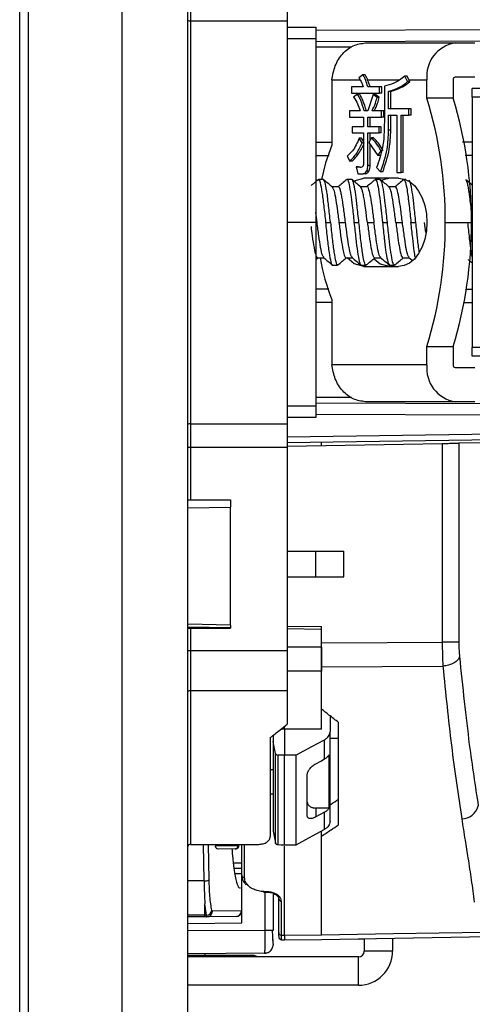
# Model space of a CAD drawing. Units: millimetres. Extents: x 0 to 420, y 0 to 297.
# Drawn here: x 46 to 61, y 131 to 166 of the extents above; entities that cross this region are included whole.
import ezdxf

# ---------------------------------------------------------------- set-up
doc = ezdxf.new("R2010")
doc.units = ezdxf.units.MM

msp = doc.modelspace()

# ---------------------------------------------------------------- linework, layer by layer
at = {"color": 7, "linetype": 'Continuous'}
for p, q in [((49.15, 99.227), (49.15, 218.428)), ((51.45, 99.548), (51.45, 218.107)), ((45.547, 118.827), (45.547, 198.827)), ((45.862, 118.827), (45.862, 198.827)), ((51.55, 166.725), (51.55, 165.905)), ((54.95, 166.725), (54.95, 165.905)), ((51.55, 165.905), (51.55, 151.75)), ((51.55, 165.905), (54.95, 165.905)), ((54.95, 165.905), (54.95, 151.75)), ((54.95, 165.686), (55.95, 165.684)), ((55.95, 165.684), (55.95, 165.58)), ((55.95, 165.58), (78.971, 165.658)), ((55.95, 165.58), (55.95, 165.287)), ((54.95, 165.289), (55.95, 165.287)), ((55.95, 165.287), (55.95, 158.827)), ((55.95, 165.177), (79.748, 165.261)), ((57.208, 164.982), (55.95, 164.977)), ((57.697, 165.127), (60.853, 165.127)), ((60.853, 165.127), (61.542, 165.127)), ((57.609, 164.007), (57.466, 163.904)), ((57.685, 164.007), (57.609, 164.007)), ((59.177, 163.771), (59.08, 163.961)), ((59.157, 163.961), (59.08, 163.961)), ((59.225, 163.827), (59.157, 163.961)), ((56.514, 163.827), (56.514, 161.54)), ((56.514, 163.827), (57.508, 163.827)), ((57.201, 163.586), (57.201, 163.364)), ((57.62, 163.586), (57.201, 163.586)), ((57.773, 163.827), (58.871, 163.827)), ((58.191, 163.586), (57.777, 163.586)), ((58.191, 163.364), (58.191, 163.586)), ((58.268, 163.586), (58.191, 163.586)), ((58.268, 163.364), (58.268, 163.586)), ((58.36, 163.61), (58.36, 162.361)), ((59.254, 163.771), (59.177, 163.771)), ((59.225, 163.827), (59.254, 163.771)), ((59.225, 163.827), (59.857, 163.827)), ((59.857, 163.186), (59.857, 163.827)), ((60.776, 163.827), (60.776, 163.186)), ((61.542, 163.927), (60.853, 163.927)), ((57.201, 163.364), (58.191, 163.364)), ((57.418, 163.324), (57.28, 163.227)), ((57.495, 163.324), (57.418, 163.324)), ((57.967, 163.317), (57.777, 162.748)), ((58.103, 163.216), (57.967, 163.317)), ((58.044, 163.317), (57.967, 163.317)), ((58.179, 163.216), (58.044, 163.317)), ((58.268, 163.364), (58.191, 163.364)), ((58.51, 162.817), (58.51, 163.428)), ((58.586, 163.428), (58.51, 163.428)), ((58.586, 162.817), (58.586, 163.428)), ((63.3, 163.526), (61.45, 163.526)), ((61.45, 163.226), (61.45, 163.526)), ((58.179, 163.216), (58.103, 163.216)), ((60.776, 163.186), (59.857, 163.186)), ((63.3, 163.226), (61.45, 163.226)), ((61.45, 163.226), (61.45, 154.426)), ((57.139, 162.748), (57.139, 162.526)), ((57.505, 162.748), (57.139, 162.748)), ((57.777, 162.748), (57.652, 162.748)), ((58.262, 162.748), (57.929, 162.748)), ((58.262, 162.526), (58.262, 162.748)), ((58.338, 162.748), (58.262, 162.748)), ((58.338, 162.526), (58.338, 162.748)), ((59.225, 162.817), (58.51, 162.817)), ((58.51, 162.597), (58.797, 162.597)), ((58.51, 162.065), (58.51, 162.597)), ((58.586, 162.065), (58.586, 162.597)), ((58.797, 162.597), (58.797, 160.58)), ((58.946, 162.597), (59.225, 162.597)), ((58.946, 160.58), (58.946, 162.597)), ((59.023, 160.58), (59.023, 162.597)), ((59.225, 162.597), (59.225, 162.817)), ((59.302, 162.817), (59.225, 162.817)), ((59.302, 162.597), (59.225, 162.597)), ((59.302, 162.597), (59.302, 162.817)), ((57.139, 162.526), (57.625, 162.526)), ((57.625, 162.526), (57.625, 162.187)), ((57.782, 162.187), (57.782, 162.526)), ((57.782, 162.526), (58.262, 162.526)), ((57.858, 162.187), (57.858, 162.526)), ((58.338, 162.526), (58.262, 162.526)), ((57.225, 162.187), (57.225, 161.968)), ((57.625, 162.187), (57.225, 162.187)), ((57.225, 161.968), (57.625, 161.968)), ((57.625, 161.968), (57.625, 160.884)), ((58.177, 162.187), (57.782, 162.187)), ((57.782, 161.968), (58.177, 161.968)), ((57.782, 160.82), (57.782, 161.968)), ((57.858, 161.705), (57.858, 161.968)), ((58.177, 161.968), (58.177, 162.187)), ((58.253, 162.187), (58.177, 162.187)), ((58.253, 161.968), (58.177, 161.968)), ((58.253, 161.968), (58.253, 162.187)), ((58.586, 162.065), (58.51, 162.065)), ((55.95, 161.64), (56.514, 161.641)), ((57.579, 161.625), (57.48, 161.779)), ((57.557, 161.779), (57.48, 161.779)), ((57.625, 161.673), (57.557, 161.779)), ((57.625, 161.625), (57.579, 161.625)), ((57.907, 161.794), (57.82, 161.636)), ((57.82, 161.636), (58.133, 161.172)), ((57.858, 160.82), (57.858, 161.58)), ((57.984, 161.794), (57.907, 161.794)), ((61.103, 161.651), (61.45, 161.652)), ((55.95, 161.171), (56.418, 161.172)), ((58.133, 161.172), (58.245, 161.333)), ((58.21, 161.172), (58.133, 161.172)), ((58.21, 161.172), (58.214, 161.177)), ((58.26, 161.333), (58.245, 161.333)), ((61.202, 161.184), (61.45, 161.185)), ((57.057, 161.15), (57.146, 160.97)), ((57.223, 160.97), (57.146, 160.97)), ((57.858, 160.82), (57.782, 160.82)), ((57.374, 160.778), (57.425, 160.535)), ((57.451, 160.778), (57.374, 160.778)), ((57.425, 160.535), (57.611, 160.535)), ((57.514, 160.765), (57.451, 160.778)), ((57.688, 160.535), (57.611, 160.535)), ((57.809, 160.621), (57.733, 160.621)), ((58.087, 160.752), (58.225, 160.602)), ((58.302, 160.602), (58.225, 160.602)), ((58.797, 160.58), (58.946, 160.58)), ((59.023, 160.58), (58.946, 160.58)), ((56.216, 160.327), (56.043, 160.327)), ((57.216, 160.327), (57.042, 160.327)), ((58.86, 160.377), (57.639, 160.377)), ((58.216, 160.327), (58.042, 160.327)), ((58.558, 160.377), (58.268, 160.31)), ((59.111, 160.327), (59.042, 160.327)), ((56.744, 160.077), (56.522, 160.077)), ((57.744, 160.077), (57.522, 160.077)), ((58.744, 160.077), (58.522, 160.077)), ((55.994, 158.827), (55.95, 159.176)), ((55.95, 158.827), (54.95, 158.827)), ((55.95, 158.827), (55.95, 152.368)), ((56.294, 158.827), (56.466, 158.827)), ((56.764, 158.827), (56.995, 158.827)), ((57.764, 158.827), (57.994, 158.827)), ((58.292, 158.827), (58.466, 158.827)), ((59.292, 158.827), (59.466, 158.827)), ((59.764, 158.827), (59.81, 158.473)), ((60.499, 158.827), (61.419, 158.827)), ((55.95, 157.517), (56.022, 157.577)), ((56.014, 157.577), (56.236, 157.577)), ((57.014, 157.577), (57.236, 157.577)), ((58.014, 157.577), (58.236, 157.577)), ((59.014, 157.577), (59.236, 157.577)), ((59.225, 157.587), (59.334, 157.496)), ((56.543, 157.327), (56.716, 157.327)), ((57.542, 157.327), (57.716, 157.327)), ((57.639, 157.277), (58.86, 157.277)), ((58.542, 157.327), (58.716, 157.327)), ((56.404, 156.483), (55.95, 156.484)), ((61.45, 156.47), (61.219, 156.471)), ((56.514, 156.014), (55.95, 156.015)), ((56.514, 156.115), (56.514, 153.827)), ((61.45, 156.003), (61.144, 156.004)), ((59.857, 154.469), (60.776, 154.469)), ((59.857, 153.827), (59.857, 154.469)), ((60.776, 154.469), (60.776, 153.827)), ((61.45, 154.126), (61.45, 154.426)), ((63.3, 154.426), (61.45, 154.426)), ((63.3, 154.126), (61.45, 154.126)), ((59.857, 153.827), (56.514, 153.827)), ((60.853, 153.727), (61.542, 153.727)), ((57.208, 152.673), (55.95, 152.677)), ((60.853, 152.527), (57.697, 152.527)), ((61.542, 152.527), (60.853, 152.527)), ((55.95, 152.368), (54.95, 152.366)), ((79.748, 152.394), (55.95, 152.477)), ((55.95, 152.368), (55.95, 152.075)), ((55.95, 151.971), (54.95, 151.969)), ((55.95, 152.075), (55.95, 151.971)), ((78.971, 151.997), (55.95, 152.075)), ((51.55, 151.75), (54.95, 151.75)), ((51.55, 151.75), (51.55, 150.93)), ((54.95, 151.75), (54.95, 150.93)), ((54.95, 151.295), (78.971, 151.63)), ((54.95, 151.095), (78.971, 151.43)), ((51.45, 150.93), (51.55, 150.93)), ((51.55, 150.93), (54.95, 150.93)), ((51.55, 150.93), (51.55, 149.077)), ((54.95, 150.967), (60.394, 151.062)), ((54.95, 150.93), (54.95, 143.784)), ((56.15, 150.988), (56.15, 151.112)), ((60.394, 151.062), (60.394, 144.077)), ((61.773, 151.086), (60.977, 151.072)), ((60.977, 151.072), (60.977, 144.077)), ((51.45, 149.077), (51.55, 149.077)), ((51.55, 149.077), (52.95, 149.077)), ((52.95, 149.077), (52.95, 148.827)), ((51.45, 148.801), (52.95, 148.827)), ((52.95, 144.683), (52.95, 148.827)), ((54.95, 147.277), (55.95, 147.277)), ((55.95, 146.377), (55.95, 147.277)), ((55.95, 147.277), (56.934, 147.277)), ((56.934, 146.377), (56.934, 147.277)), ((54.95, 146.377), (55.95, 146.377)), ((55.95, 146.377), (56.934, 146.377)), ((52.95, 144.683), (51.45, 144.709)), ((52.95, 144.583), (51.45, 144.609)), ((51.45, 144.577), (51.55, 144.577)), ((51.55, 144.577), (51.55, 143.784)), ((51.55, 144.577), (52.95, 144.577)), ((52.95, 144.683), (52.95, 144.577)), ((54.95, 144.648), (56.15, 144.627)), ((56.15, 144.054), (56.15, 144.627)), ((56.15, 144.527), (54.95, 144.548)), ((56.15, 143.91), (56.15, 144.054)), ((51.45, 143.784), (51.55, 143.784)), ((51.55, 143.784), (51.55, 142.385)), ((51.55, 143.784), (54.95, 143.784)), ((54.95, 143.784), (54.95, 142.385)), ((56.15, 143.218), (60.415, 143.24)), ((56.15, 141.727), (56.15, 143.218)), ((56.15, 143.065), (54.95, 143.062)), ((51.55, 142.385), (54.95, 142.385)), ((51.55, 142.385), (51.55, 136.979)), ((54.95, 142.385), (54.95, 141.204)), ((56.15, 141.019), (56.15, 141.727)), ((56.45, 141.492), (56.45, 140.927)), ((54.85, 141.02), (54.85, 141.12)), ((56.75, 137.664), (56.75, 141.26)), ((54.45, 140.806), (54.45, 140.594)), ((54.85, 141.02), (54.719, 141.019)), ((54.85, 141.02), (54.85, 140.114)), ((56.45, 137.782), (56.45, 140.927)), ((54.35, 140.727), (54.35, 137.249)), ((54.45, 140.594), (54.45, 137.444)), ((56.258, 139.978), (56.258, 140.654)), ((56.45, 140.703), (56.75, 140.703)), ((54.535, 137.018), (54.535, 140.172)), ((54.632, 136.957), (54.632, 140.114)), ((54.85, 136.949), (54.85, 140.114)), ((55.253, 140.114), (55.253, 136.954)), ((56.415, 138.254), (56.415, 140.125)), ((54.45, 139.6), (54.35, 139.6)), ((55.65, 137.985), (55.65, 139.423)), ((54.45, 138.737), (54.35, 138.739)), ((56.415, 138.254), (55.95, 138.254)), ((55.95, 138.254), (55.95, 137.94)), ((56.258, 137.506), (56.258, 138.107)), ((56.15, 137.267), (56.15, 137.426)), ((51.55, 136.979), (53.95, 136.979)), ((52.023, 135.693), (52.011, 136.979)), ((52.201, 135.735), (52.186, 136.979)), ((52.429, 136.979), (52.429, 136.911)), ((53.216, 136.925), (53.216, 136.979)), ((53.25, 136.926), (53.25, 136.979)), ((53.35, 135.889), (53.35, 136.979)), ((53.447, 135.807), (53.447, 136.979)), ((56.15, 137.267), (56.15, 137.275)), ((56.15, 133.786), (56.15, 137.267)), ((53.216, 136.925), (52.429, 136.911)), ((53.121, 136.825), (52.515, 136.815)), ((53.152, 136.826), (53.146, 136.826)), ((53.156, 136.833), (53.181, 136.833)), ((53.25, 136.926), (53.245, 136.926)), ((54.85, 133.786), (54.85, 136.919)), ((53.051, 136.333), (53.35, 136.327)), ((53.35, 136.127), (53.074, 136.127)), ((53.35, 135.943), (53.111, 135.943)), ((52.023, 135.693), (51.45, 135.694)), ((53.35, 134.227), (53.35, 135.889)), ((53.343, 135.448), (53.343, 134.647)), ((54.119, 135.301), (54.262, 135.294)), ((54.265, 135.31), (54.123, 135.317)), ((54.155, 135.316), (54.155, 133.954)), ((54.45, 135.269), (54.45, 133.954)), ((52.05, 134.487), (52.05, 134.889)), ((52.105, 134.488), (52.05, 134.889)), ((54.65, 133.878), (54.65, 135.064)), ((54.747, 133.789), (54.747, 134.979)), ((53.343, 134.647), (52.317, 134.629)), ((53.35, 134.647), (53.349, 134.647)), ((52.05, 134.487), (51.45, 134.492)), ((52.05, 134.427), (51.45, 134.433)), ((51.45, 134.194), (53.35, 134.227)), ((52.105, 134.488), (52.05, 134.487)), ((52.05, 134.427), (52.05, 134.487)), ((52.122, 134.429), (52.05, 134.427)), ((52.113, 134.432), (52.196, 134.444)), ((53.148, 134.447), (52.122, 134.429)), ((53.153, 134.447), (53.153, 134.447)), ((53.219, 134.462), (53.226, 134.463)), ((54.155, 133.954), (51.45, 133.939)), ((54.45, 133.954), (54.155, 133.954)), ((54.447, 133.603), (54.45, 133.646)), ((54.447, 133.603), (54.45, 133.646)), ((54.45, 133.634), (54.45, 133.654)), ((54.65, 133.747), (54.65, 133.73)), ((54.747, 133.789), (54.85, 133.786)), ((54.747, 133.671), (54.747, 133.789)), ((54.747, 133.63), (54.85, 133.627)), ((54.85, 133.786), (56.15, 133.797)), ((54.85, 133.627), (56.15, 133.639)), ((57.65, 133.652), (57.45, 133.65)), ((58.053, 133.655), (57.65, 133.652)), ((57.65, 133.654), (57.65, 133.652)), ((57.65, 133.652), (57.65, 133.227)), ((58.65, 133.671), (58.65, 133.227)), ((54.152, 133.154), (51.45, 133.139)), ((54.151, 133.154), (51.45, 133.139)), ((54.153, 133.17), (54.152, 133.154)), ((54.45, 133.483), (54.45, 133.454)), ((58.65, 133.227), (57.65, 133.227)), ((53.455, 133.077), (51.45, 133.077)), ((57.45, 133.027), (51.45, 133.027)), ((52.05, 133.143), (52.05, 133.077)), ((53.75, 133.077), (53.455, 133.077)), ((57.45, 132.027), (57.45, 133.027)), ((57.45, 132.027), (51.45, 132.027))]:
    msp.add_line(p, q, dxfattribs=at)
at = {"color": 7, "linetype": 'Continuous', "flags": 128}
for points in [[(56.514, 161.54), (56.293, 160.912), (56.15, 160.337)], [(57.298, 160.284), (57.298, 160.284), (57.639, 160.377)], [(58.86, 160.377), (59.055, 160.348), (59.242, 160.259), (59.414, 160.116), (59.565, 159.923), (59.689, 159.689), (59.781, 159.421), (59.838, 159.13), (59.857, 158.827)], [(57.292, 158.827), (57.379, 158.827), (57.434, 158.827), (57.466, 158.827)], [(58.764, 158.827), (58.879, 158.827), (58.954, 158.827), (58.994, 158.827)], [(59.857, 158.827), (59.838, 158.525), (59.781, 158.234), (59.689, 157.966), (59.565, 157.731), (59.414, 157.539), (59.242, 157.395), (59.055, 157.307), (58.86, 157.277)], [(57.639, 157.277), (57.298, 157.371), (57.05, 157.577)], [(58.001, 157.543), (58.218, 157.371), (58.558, 157.277)], [(56.15, 143.91), (55.42, 143.908), (54.95, 143.907)], [(56.15, 144.054), (58.46, 144.066), (60.394, 144.077)], [(51.45, 142.329), (51.452, 142.34), (51.458, 142.351), (51.467, 142.361), (51.479, 142.369), (51.494, 142.376), (51.512, 142.381), (51.53, 142.384), (51.55, 142.385)], [(56.15, 141.019), (55.422, 141.019), (54.85, 141.02)], [(54.535, 140.172), (54.488, 140.408), (54.45, 140.594)], [(55.253, 140.114), (55.817, 140.417), (56.258, 140.654)], [(54.85, 140.114), (54.728, 140.114), (54.632, 140.114)], [(55.253, 140.114), (55.027, 140.114), (54.85, 140.114)], [(55.95, 139.81), (56.122, 139.904), (56.258, 139.978)], [(56.258, 138.107), (56.086, 138.014), (55.95, 137.94)], [(54.45, 137.444), (54.498, 137.206), (54.535, 137.018)], [(56.258, 137.506), (55.696, 137.198), (55.253, 136.954)], [(54.85, 136.949), (54.728, 136.953), (54.632, 136.957)], [(53.121, 136.825), (53.14, 136.827), (53.156, 136.833)], [(53.152, 136.826), (53.171, 136.828), (53.188, 136.833)], [(55.253, 136.954), (55.027, 136.951), (54.85, 136.949)], [(54.261, 135.31), (54.261, 135.306), (54.261, 135.297)], [(53.148, 134.447), (53.186, 134.451), (53.22, 134.462)], [(53.153, 134.447), (53.192, 134.451), (53.227, 134.462)], [(61.887, 133.887), (58.676, 133.83), (56.15, 133.786)], [(62.004, 133.73), (58.726, 133.672), (56.15, 133.627)]]:
    msp.add_lwpolyline(points, dxfattribs=at)
at = {"color": 7, "linetype": 'Continuous'}
for centre, radius, start, end in [((51.527, 166.017), 0.114, 227.7599, 281.6721), ((61.028, 163.962), 1.179, 98.5517, 186.5409), ((60.866, 163.838), 0.0907, 98.5517, 186.5409), ((45.748, 158.879), 14.752, 359.8, 16.9774), ((46.667, 158.879), 14.752, 359.8, 16.9774), ((45.748, 158.776), 14.752, 343.0226, 0.2), ((46.667, 158.776), 14.752, 343.0226, 0.2), ((62.772, 158.667), 6.758, 189.2787, 202.1912), ((61.028, 153.693), 1.179, 173.4591, 261.4483), ((60.866, 153.817), 0.0907, 173.4591, 261.4483), ((51.527, 151.638), 0.114, 78.3279, 132.2401), ((61.075, 138.481), 0.604, 270.0364, 345.2737), ((51.539, 136.89), 0.0901, 82.8615, 170.3739), ((53.116, 136.924), 0.0999, 293.6524, 0.5741), ((52.046, 135.997), 0.305, 265.7152, 300.5715), ((54.234, 135.307), 0.031, 335.1807, 5.2253), ((54.743, 135.072), 0.093, 184.7899, 272.8744), ((52.1, 134.69), 0.202, 271.4681, 352.7159), ((52.118, 134.628), 0.199, 271.2093, 0.2264), ((53.143, 134.646), 0.2, 292.6216, 0.1268), ((54.15, 133.454), 0.3, 270.3, 300.1211), ((54.15, 133.454), 0.3, 333.9137, 0), ((57.45, 133.227), 0.2, 270, 0), ((57.45, 133.227), 1.2, 270, 0), ((53.018, 133.032), 0.439, 359.379, 5.9085), ((53.75, 132.877), 0.2, 48.5904, 90)]:
    msp.add_arc(centre, radius, start, end, dxfattribs=at)
for points in [[(56.514, 163.827), (56.545, 163.998), (56.606, 164.338), (56.883, 164.768), (57.259, 165.069), (57.551, 165.108), (57.697, 165.127)], [(57.697, 152.527), (57.551, 152.547), (57.259, 152.586), (56.883, 152.887), (56.606, 153.316), (56.545, 153.657), (56.514, 153.827)], [(60.394, 151.062), (60.464, 151.063), (60.605, 151.064), (60.788, 151.067), (60.925, 151.07), (60.96, 151.071), (60.977, 151.072)], [(60.977, 144.077), (60.96, 144.077), (60.925, 144.077), (60.788, 144.077), (60.605, 144.077), (60.464, 144.077), (60.394, 144.077)], [(53.35, 135.889), (53.351, 135.879), (53.354, 135.858), (53.377, 135.831), (53.409, 135.811), (53.435, 135.809), (53.447, 135.807)], [(54.65, 133.878), (54.651, 133.866), (54.654, 133.843), (54.677, 133.814), (54.709, 133.793), (54.735, 133.79), (54.747, 133.789)], [(54.65, 133.73), (54.651, 133.717), (54.654, 133.691), (54.677, 133.659), (54.709, 133.635), (54.735, 133.632), (54.747, 133.63)]]:
    msp.add_open_spline(points, degree=3, dxfattribs=at)
for points, knots in [([(57.777, 163.586), (57.754, 163.663), (57.71, 163.815), (57.642, 163.944), (57.609, 164.007)], [0, 0, 0, 0, 0.508758, 1, 1, 1, 1]), ([(57.773, 163.827), (57.758, 163.861), (57.73, 163.922), (57.699, 163.98), (57.685, 164.007)], [0, 0, 0, 0, 0.540729, 1, 1, 1, 1]), ([(59.08, 163.961), (58.952, 163.866), (58.722, 163.696), (58.471, 163.636), (58.36, 163.61)], [0, 0, 0, 0, 0.560039, 1, 1, 1, 1]), ([(57.466, 163.904), (57.502, 163.845), (57.56, 163.747), (57.603, 163.632), (57.62, 163.586)], [0, 0, 0, 0, 0.604324, 1, 1, 1, 1]), ([(57.853, 163.586), (57.842, 163.63), (57.82, 163.715), (57.788, 163.791), (57.773, 163.827)], [0, 0, 0, 0, 0.528434, 1, 1, 1, 1]), ([(58.51, 163.428), (58.648, 163.469), (58.88, 163.538), (59.091, 163.703), (59.177, 163.771)], [0, 0, 0, 0, 0.592665, 1, 1, 1, 1]), ([(58.586, 163.428), (58.724, 163.469), (58.957, 163.538), (59.168, 163.703), (59.254, 163.771)], [0, 0, 0, 0, 0.592665, 1, 1, 1, 1]), ([(57.652, 162.748), (57.615, 162.87), (57.553, 163.078), (57.457, 163.252), (57.418, 163.324)], [0, 0, 0, 0, 0.58843, 1, 1, 1, 1]), ([(57.729, 162.748), (57.692, 162.87), (57.629, 163.078), (57.534, 163.252), (57.495, 163.324)], [0, 0, 0, 0, 0.58843, 1, 1, 1, 1]), ([(57.28, 163.227), (57.331, 163.15), (57.423, 163.009), (57.479, 162.829), (57.505, 162.748)], [0, 0, 0, 0, 0.5458522, 1, 1, 1, 1]), ([(57.929, 162.748), (57.971, 162.833), (58.043, 162.978), (58.086, 163.147), (58.103, 163.216)], [0, 0, 0, 0, 0.595084, 1, 1, 1, 1]), ([(58.005, 162.748), (58.048, 162.833), (58.12, 162.978), (58.162, 163.147), (58.179, 163.216)], [0, 0, 0, 0, 0.595084, 1, 1, 1, 1]), ([(58.36, 162.361), (58.354, 162.047), (58.343, 161.476), (58.167, 160.977), (58.087, 160.752)], [0, 0, 0, 0, 0.550315, 1, 1, 1, 1]), ([(58.225, 160.602), (58.316, 160.863), (58.477, 161.321), (58.5, 161.84), (58.51, 162.065)], [0, 0, 0, 0, 0.5677887, 1, 1, 1, 1]), ([(58.302, 160.602), (58.393, 160.863), (58.554, 161.321), (58.577, 161.84), (58.586, 162.065)], [0, 0, 0, 0, 0.567789, 1, 1, 1, 1]), ([(57.48, 161.779), (57.406, 161.62), (57.289, 161.368), (57.119, 161.209), (57.057, 161.15)], [0, 0, 0, 0, 0.631038, 1, 1, 1, 1]), ([(57.146, 160.97), (57.232, 161.06), (57.403, 161.237), (57.521, 161.497), (57.579, 161.625)], [0, 0, 0, 0, 0.506785, 1, 1, 1, 1]), ([(57.223, 160.97), (57.309, 161.06), (57.479, 161.237), (57.598, 161.497), (57.656, 161.625)], [0, 0, 0, 0, 0.506785, 1, 1, 1, 1]), ([(58.245, 161.333), (58.191, 161.428), (58.091, 161.605), (57.965, 161.735), (57.907, 161.794)], [0, 0, 0, 0, 0.541023, 1, 1, 1, 1]), ([(58.322, 161.333), (58.268, 161.428), (58.168, 161.605), (58.042, 161.735), (57.984, 161.794)], [0, 0, 0, 0, 0.541023, 1, 1, 1, 1]), ([(57.625, 160.884), (57.625, 160.875), (57.624, 160.857), (57.619, 160.832), (57.611, 160.81), (57.599, 160.791), (57.583, 160.775), (57.554, 160.759), (57.529, 160.757), (57.511, 160.756)], [0, 0, 0, 0, 0.111661, 0.214408, 0.313182, 0.413511, 0.533677, 0.668471, 1, 1, 1, 1]), ([(57.733, 160.621), (57.748, 160.655), (57.776, 160.715), (57.78, 160.788), (57.782, 160.82)], [0, 0, 0, 0, 0.5610305, 1, 1, 1, 1]), ([(57.809, 160.621), (57.825, 160.655), (57.853, 160.715), (57.857, 160.788), (57.858, 160.82)], [0, 0, 0, 0, 0.56103, 1, 1, 1, 1]), ([(57.511, 160.756), (57.489, 160.758), (57.444, 160.762), (57.398, 160.772), (57.374, 160.778)], [0, 0, 0, 0, 0.472496, 1, 1, 1, 1]), ([(57.611, 160.535), (57.624, 160.536), (57.65, 160.538), (57.694, 160.564), (57.718, 160.599), (57.733, 160.621)], [0, 0, 0, 0, 0.287011, 0.559123, 1, 1, 1, 1]), ([(57.688, 160.535), (57.701, 160.536), (57.726, 160.538), (57.771, 160.564), (57.794, 160.599), (57.809, 160.621)], [0, 0, 0, 0, 0.287011, 0.559123, 1, 1, 1, 1]), ([(56.033, 160.325), (55.982, 160.283), (55.9, 160.214), (55.818, 160.146), (55.788, 160.121)], [0, 0, 0, 0, 0.629858, 1, 1, 1, 1]), ([(56.029, 160.302), (56.033, 160.312), (56.059, 160.366), (56.105, 160.237), (56.168, 159.919), (56.231, 159.416), (56.273, 159.024), (56.294, 158.827)], [0, 0, 0, 0, 0.052272, 0.289204, 0.526136, 0.763068, 1, 1, 1, 1]), ([(56.466, 158.827), (56.444, 159.024), (56.4, 159.416), (56.361, 159.753), (56.338, 159.911), (56.316, 160.045), (56.273, 160.264), (56.236, 160.305), (56.216, 160.327)], [0, 0, 0, 0, 0.250022, 0.499868, 0.504446, 0.537275, 0.750498, 1, 1, 1, 1]), ([(56.534, 160.068), (56.482, 160.111), (56.38, 160.196), (56.277, 160.282), (56.226, 160.325)], [0, 0, 0, 0, 0.499904, 1, 1, 1, 1]), ([(57.033, 160.325), (56.982, 160.283), (56.883, 160.2), (56.784, 160.117), (56.736, 160.077)], [0, 0, 0, 0, 0.519021, 1, 1, 1, 1]), ([(57.042, 160.327), (57.042, 160.327), (57.062, 160.365), (57.109, 160.231), (57.15, 160.005), (57.193, 159.719), (57.237, 159.382), (57.272, 159.024), (57.292, 158.827)], [0, 0, 0, 0, 0.000869, 0.250842, 0.500338, 0.545451, 0.750165, 1, 1, 1, 1]), ([(57.466, 158.827), (57.444, 159.024), (57.419, 159.254), (57.377, 159.61), (57.339, 159.933), (57.294, 160.159), (57.253, 160.292), (57.234, 160.359), (57.216, 160.327), (57.216, 160.327)], [0, 0, 0, 0, 0.249373, 0.291919, 0.499649, 0.749529, 0.791548, 0.999808, 1, 1, 1, 1]), ([(57.533, 160.068), (57.482, 160.111), (57.38, 160.197), (57.277, 160.282), (57.226, 160.325)], [0, 0, 0, 0, 0.499904, 1, 1, 1, 1]), ([(58.033, 160.325), (57.982, 160.283), (57.883, 160.2), (57.784, 160.117), (57.736, 160.077)], [0, 0, 0, 0, 0.519029, 1, 1, 1, 1]), ([(58.029, 160.314), (58.033, 160.321), (58.039, 160.328), (58.064, 160.324), (58.109, 160.244), (58.167, 159.923), (58.21, 159.577), (58.237, 159.354), (58.247, 159.262), (58.261, 159.131), (58.276, 158.979), (58.288, 158.868), (58.292, 158.827)], [0, 0, 0, 0, 0.050528, 0.064264, 0.290115, 0.523599, 0.746813, 0.786339, 0.815353, 0.865018, 0.950679, 1, 1, 1, 1]), ([(58.466, 158.827), (58.444, 159.023), (58.419, 159.253), (58.377, 159.609), (58.339, 159.934), (58.294, 160.156), (58.253, 160.296), (58.233, 160.313), (58.216, 160.327)], [0, 0, 0, 0, 0.248598, 0.291654, 0.499467, 0.749819, 0.791856, 1, 1, 1, 1]), ([(58.533, 160.068), (58.482, 160.111), (58.38, 160.197), (58.277, 160.282), (58.226, 160.325)], [0, 0, 0, 0, 0.499903, 1, 1, 1, 1]), ([(59.033, 160.325), (58.982, 160.283), (58.883, 160.2), (58.784, 160.117), (58.736, 160.077)], [0, 0, 0, 0, 0.519001, 1, 1, 1, 1]), ([(59.042, 160.325), (59.063, 160.306), (59.103, 160.268), (59.15, 160.011), (59.193, 159.719), (59.24, 159.347), (59.272, 159.027), (59.292, 158.827)], [0, 0, 0, 0, 0.239613, 0.456488, 0.593895, 0.746852, 1, 1, 1, 1]), ([(59.466, 158.827), (59.445, 159.023), (59.419, 159.252), (59.378, 159.606), (59.34, 159.932), (59.294, 160.153), (59.258, 160.28), (59.242, 160.295), (59.23, 160.306)], [0, 0, 0, 0, 0.262604, 0.307713, 0.527631, 0.792285, 0.837022, 1, 1, 1, 1]), ([(61.45, 160.138), (61.427, 160.158), (61.352, 160.22), (61.277, 160.282), (61.226, 160.325)], [0, 0, 0, 0, 0.3140374, 1, 1, 1, 1]), ([(61.45, 158.974), (61.435, 159.106), (61.408, 159.35), (61.377, 159.61), (61.358, 159.759), (61.35, 159.824), (61.346, 159.854), (61.344, 159.865), (61.344, 159.868), (61.344, 159.869), (61.344, 159.87), (61.344, 159.87), (61.343, 159.871), (61.342, 159.879), (61.332, 159.944), (61.31, 160.073), (61.279, 160.213), (61.251, 160.3), (61.235, 160.31), (61.229, 160.314)], [0, 0, 0, 0, 0.190744, 0.351467, 0.422682, 0.458297, 0.476105, 0.480557, 0.48167, 0.482227, 0.482261, 0.482279, 0.482285, 0.484424, 0.499039, 0.615647, 0.770943, 0.917588, 1, 1, 1, 1]), ([(56.53, 160.058), (56.545, 160.041), (56.579, 160.001), (56.62, 159.82), (56.661, 159.587), (56.7, 159.307), (56.742, 158.99), (56.764, 158.827)], [0, 0, 0, 0, 0.2008496, 0.4678938, 0.4818481, 0.7351142, 1, 1, 1, 1]), ([(56.995, 158.827), (56.974, 158.99), (56.934, 159.315), (56.879, 159.665), (56.838, 159.877), (56.797, 160.03), (56.764, 160.079), (56.744, 160.077), (56.744, 160.077)], [0, 0, 0, 0, 0.248191, 0.496137, 0.627851, 0.757367, 0.999785, 1, 1, 1, 1]), ([(57.764, 158.827), (57.744, 158.982), (57.701, 159.302), (57.651, 159.659), (57.606, 159.874), (57.569, 160.016), (57.544, 160.044), (57.53, 160.061)], [0, 0, 0, 0, 0.251774, 0.522395, 0.672142, 0.807366, 1, 1, 1, 1]), ([(57.744, 160.077), (57.744, 160.077), (57.765, 160.109), (57.806, 159.998), (57.869, 159.738), (57.931, 159.317), (57.973, 158.991), (57.994, 158.827)], [0, 0, 0, 0, 0.000036, 0.250027, 0.500018, 0.750009, 1, 1, 1, 1]), ([(58.764, 158.827), (58.743, 158.991), (58.702, 159.319), (58.639, 159.73), (58.582, 160.002), (58.545, 160.038), (58.53, 160.054)], [0, 0, 0, 0, 0.2667148, 0.5334296, 0.8001444, 1, 1, 1, 1]), ([(58.994, 158.827), (58.974, 158.992), (58.95, 159.184), (58.909, 159.481), (58.864, 159.751), (58.826, 159.936), (58.784, 160.051), (58.762, 160.065), (58.744, 160.077)], [0, 0, 0, 0, 0.249781, 0.293415, 0.500521, 0.75029, 0.793236, 1, 1, 1, 1]), ([(56.229, 157.601), (56.214, 157.616), (56.179, 157.651), (56.139, 157.834), (56.098, 158.066), (56.059, 158.346), (56.016, 158.664), (55.994, 158.827)], [0, 0, 0, 0, 0.201057, 0.467314, 0.481522, 0.733592, 1, 1, 1, 1]), ([(56.294, 158.827), (56.314, 158.632), (56.356, 158.24), (56.418, 157.734), (56.481, 157.423), (56.522, 157.289), (56.543, 157.327), (56.543, 157.327)], [0, 0, 0, 0, 0.249997, 0.499994, 0.749991, 0.999988, 1, 1, 1, 1]), ([(56.466, 158.827), (56.486, 158.634), (56.527, 158.247), (56.588, 157.748), (56.65, 157.425), (56.699, 157.294), (56.724, 157.344), (56.73, 157.355)], [0, 0, 0, 0, 0.233536, 0.467103, 0.700703, 0.934335, 1, 1, 1, 1]), ([(56.764, 158.827), (56.784, 158.665), (56.824, 158.338), (56.867, 158.058), (56.892, 157.926), (56.912, 157.814), (56.952, 157.639), (56.993, 157.576), (57.014, 157.577), (57.014, 157.577)], [0, 0, 0, 0, 0.248282, 0.498526, 0.502777, 0.53521, 0.749163, 0.999429, 1, 1, 1, 1]), ([(57.229, 157.601), (57.214, 157.614), (57.196, 157.631), (57.159, 157.752), (57.115, 157.943), (57.075, 158.225), (57.044, 158.454), (57.022, 158.613), (57.005, 158.746), (56.995, 158.827)], [0, 0, 0, 0, 0.2000635, 0.2462192, 0.4670548, 0.7330978, 0.7824647, 0.8669277, 1, 1, 1, 1]), ([(57.292, 158.827), (57.314, 158.632), (57.355, 158.256), (57.416, 157.766), (57.468, 157.474), (57.511, 157.35), (57.532, 157.327), (57.542, 157.327), (57.542, 157.327)], [0, 0, 0, 0, 0.248231, 0.478253, 0.730265, 0.872327, 0.998017, 1, 1, 1, 1]), ([(57.73, 157.349), (57.725, 157.34), (57.701, 157.294), (57.669, 157.375), (57.627, 157.535), (57.589, 157.768), (57.544, 158.102), (57.513, 158.377), (57.493, 158.567), (57.476, 158.73), (57.466, 158.827)], [0, 0, 0, 0, 0.05319, 0.289754, 0.329938, 0.526719, 0.763119, 0.803073, 0.881915, 1, 1, 1, 1]), ([(57.764, 158.827), (57.785, 158.664), (57.827, 158.336), (57.889, 157.923), (57.951, 157.634), (57.993, 157.596), (58.014, 157.577)], [0, 0, 0, 0, 0.250002, 0.500005, 0.750007, 1, 1, 1, 1]), ([(58.229, 157.601), (58.213, 157.616), (58.176, 157.652), (58.119, 157.924), (58.056, 158.336), (58.015, 158.663), (57.994, 158.827)], [0, 0, 0, 0, 0.201152, 0.467435, 0.733717, 1, 1, 1, 1]), ([(58.292, 158.827), (58.314, 158.631), (58.34, 158.4), (58.381, 158.044), (58.419, 157.72), (58.465, 157.498), (58.506, 157.359), (58.526, 157.342), (58.542, 157.328)], [0, 0, 0, 0, 0.249691, 0.292767, 0.499953, 0.749931, 0.791911, 1, 1, 1, 1]), ([(58.73, 157.353), (58.726, 157.343), (58.701, 157.288), (58.649, 157.417), (58.608, 157.649), (58.566, 157.936), (58.522, 158.274), (58.486, 158.632), (58.466, 158.827)], [0, 0, 0, 0, 0.052224, 0.289462, 0.526468, 0.569432, 0.764251, 1, 1, 1, 1]), ([(58.764, 158.827), (58.784, 158.663), (58.808, 158.472), (58.849, 158.175), (58.893, 157.905), (58.933, 157.719), (58.974, 157.603), (58.996, 157.589), (59.014, 157.577)], [0, 0, 0, 0, 0.249416, 0.29145, 0.499873, 0.749537, 0.793393, 1, 1, 1, 1]), ([(59.229, 157.601), (59.214, 157.616), (59.179, 157.651), (59.139, 157.834), (59.098, 158.066), (59.059, 158.346), (59.016, 158.664), (58.994, 158.827)], [0, 0, 0, 0, 0.2008736, 0.4673042, 0.4815068, 0.7336098, 1, 1, 1, 1]), ([(59.445, 157.606), (59.433, 157.674), (59.401, 157.853), (59.355, 158.272), (59.314, 158.639), (59.292, 158.827)], [0, 0, 0, 0, 0.229641, 0.60359, 1, 1, 1, 1]), ([(59.588, 157.792), (59.567, 157.938), (59.545, 158.093), (59.515, 158.358), (59.495, 158.546), (59.476, 158.73), (59.466, 158.827)], [0, 0, 0, 0, 0.487359, 0.518989, 0.744973, 1, 1, 1, 1]), ([(61.45, 157.603), (61.439, 157.649), (61.424, 157.714), (61.403, 157.869), (61.383, 158.027), (61.365, 158.179), (61.335, 158.441), (61.313, 158.639), (61.292, 158.827)], [0, 0, 0, 0, 0.1939168, 0.2724219, 0.4233978, 0.5988211, 0.6192188, 1, 1, 1, 1]), ([(55.783, 158.681), (55.797, 158.568), (55.83, 158.292), (55.869, 158.051), (55.911, 157.824), (55.949, 157.655), (55.994, 157.546), (56.014, 157.577), (56.014, 157.578)], [0, 0, 0, 0, 0.18764, 0.458377, 0.472817, 0.729072, 0.999793, 1, 1, 1, 1]), ([(56.225, 157.587), (56.276, 157.544), (56.379, 157.458), (56.482, 157.372), (56.533, 157.329)], [0, 0, 0, 0, 0.49991, 1, 1, 1, 1]), ([(56.726, 157.33), (56.777, 157.373), (56.876, 157.455), (56.975, 157.538), (57.022, 157.577)], [0, 0, 0, 0, 0.518699, 1, 1, 1, 1]), ([(57.225, 157.587), (57.276, 157.544), (57.379, 157.458), (57.482, 157.372), (57.533, 157.329)], [0, 0, 0, 0, 0.49991, 1, 1, 1, 1]), ([(57.726, 157.33), (57.777, 157.373), (57.876, 157.455), (57.975, 157.538), (58.022, 157.577)], [0, 0, 0, 0, 0.5186, 1, 1, 1, 1]), ([(58.225, 157.587), (58.276, 157.544), (58.379, 157.458), (58.482, 157.372), (58.533, 157.329)], [0, 0, 0, 0, 0.49991, 1, 1, 1, 1]), ([(58.726, 157.33), (58.777, 157.373), (58.876, 157.455), (58.975, 157.538), (59.022, 157.577)], [0, 0, 0, 0, 0.518502, 1, 1, 1, 1]), ([(61.308, 157.518), (61.331, 157.498), (61.379, 157.458), (61.426, 157.419), (61.45, 157.399)], [0, 0, 0, 0, 0.499827, 1, 1, 1, 1]), ([(56.15, 143.218), (56.15, 143.348), (56.15, 143.608), (56.15, 143.905), (56.15, 144.054)], [0, 0, 0, 0, 0.5000741, 1, 1, 1, 1]), ([(56.15, 143.91), (56.15, 143.759), (56.15, 143.458), (56.15, 143.196), (56.15, 143.065)], [0, 0, 0, 0, 0.500087, 1, 1, 1, 1]), ([(60.394, 144.077), (60.395, 143.93), (60.397, 143.631), (60.409, 143.371), (60.415, 143.24)], [0, 0, 0, 0, 0.4932962, 1, 1, 1, 1]), ([(60.977, 144.077), (60.978, 143.976), (60.98, 143.797), (60.993, 143.643), (60.999, 143.574)], [0, 0, 0, 0, 0.559664, 1, 1, 1, 1]), ([(60.999, 143.574), (60.984, 143.535), (60.953, 143.455), (60.815, 143.348), (60.628, 143.268), (60.485, 143.249), (60.415, 143.24)], [0, 0, 0, 0, 0.240926, 0.498833, 0.757382, 1, 1, 1, 1]), ([(60.999, 143.574), (61.109, 142.515), (61.307, 140.62), (61.551, 139.029), (61.659, 138.327)], [0, 0, 0, 0, 0.559251, 1, 1, 1, 1]), ([(60.415, 143.24), (60.512, 142.288), (60.708, 140.346), (60.951, 138.711), (61.076, 137.877)], [0, 0, 0, 0, 0.4902258, 1, 1, 1, 1]), ([(56.75, 141.26), (56.638, 141.347), (56.438, 141.501), (56.238, 141.658), (56.15, 141.727)], [0, 0, 0, 0, 0.559999, 1, 1, 1, 1]), ([(54.35, 140.727), (54.462, 140.815), (54.662, 140.973), (54.862, 141.133), (54.95, 141.204)], [0, 0, 0, 0, 0.559999, 1, 1, 1, 1]), ([(56.258, 140.654), (56.286, 140.671), (56.342, 140.706), (56.402, 140.773), (56.443, 140.848), (56.448, 140.901), (56.45, 140.927)], [0, 0, 0, 0, 0.247718, 0.4992903, 0.7486292, 1, 1, 1, 1]), ([(54.535, 140.172), (54.538, 140.164), (54.544, 140.148), (54.567, 140.129), (54.596, 140.116), (54.62, 140.114), (54.632, 140.114)], [0, 0, 0, 0, 0.246608, 0.497865, 0.748391, 1, 1, 1, 1]), ([(56.258, 139.978), (56.289, 139.997), (56.356, 140.039), (56.395, 140.095), (56.415, 140.125)], [0, 0, 0, 0, 0.473027, 1, 1, 1, 1]), ([(55.65, 139.423), (55.651, 139.438), (55.653, 139.468), (55.675, 139.535), (55.731, 139.627), (55.829, 139.734), (55.908, 139.784), (55.95, 139.81)], [0, 0, 0, 0, 0.107051, 0.213047, 0.442778, 0.705583, 1, 1, 1, 1]), ([(55.65, 138.462), (55.655, 138.434), (55.664, 138.38), (55.733, 138.311), (55.832, 138.264), (55.911, 138.257), (55.95, 138.254)], [0, 0, 0, 0, 0.250755, 0.49946, 0.74995, 1, 1, 1, 1]), ([(56.45, 138.368), (56.462, 138.376), (56.562, 138.44), (56.662, 138.506), (56.75, 138.563)], [0, 0, 0, 0, 0.1197675, 1, 1, 1, 1]), ([(56.415, 138.254), (56.393, 138.223), (56.354, 138.166), (56.287, 138.125), (56.258, 138.107)], [0, 0, 0, 0, 0.561692, 1, 1, 1, 1]), ([(55.95, 137.94), (55.908, 137.921), (55.829, 137.884), (55.744, 137.88), (55.695, 137.897), (55.669, 137.918), (55.653, 137.947), (55.651, 137.972), (55.65, 137.985)], [0, 0, 0, 0, 0.294285, 0.556973, 0.677026, 0.791614, 0.896892, 1, 1, 1, 1]), ([(56.15, 137.267), (56.262, 137.34), (56.462, 137.471), (56.662, 137.605), (56.75, 137.664)], [0, 0, 0, 0, 0.559999, 1, 1, 1, 1]), ([(56.45, 137.782), (56.448, 137.756), (56.443, 137.703), (56.403, 137.628), (56.343, 137.56), (56.286, 137.524), (56.258, 137.506)], [0, 0, 0, 0, 0.24849, 0.50056, 0.749408, 1, 1, 1, 1]), ([(61.076, 137.877), (61.116, 137.625), (61.192, 137.15), (61.305, 136.437), (61.42, 135.698), (61.485, 135.207), (61.519, 134.949)], [0, 0, 0, 0, 0.234633, 0.441024, 0.705854, 1, 1, 1, 1]), ([(53.95, 136.979), (54.002, 136.983), (54.107, 136.991), (54.239, 137.053), (54.332, 137.142), (54.344, 137.213), (54.35, 137.249)], [0, 0, 0, 0, 0.249208, 0.499261, 0.748315, 1, 1, 1, 1]), ([(54.632, 136.957), (54.62, 136.958), (54.597, 136.96), (54.567, 136.975), (54.544, 136.994), (54.538, 137.01), (54.535, 137.018)], [0, 0, 0, 0, 0.246305, 0.49751, 0.748076, 1, 1, 1, 1]), ([(52.515, 136.815), (52.499, 136.816), (52.476, 136.819), (52.449, 136.847), (52.437, 136.868), (52.431, 136.89), (52.43, 136.901), (52.429, 136.907), (52.429, 136.91), (52.429, 136.911)], [0, 0, 0, 0, 0.5334101, 0.7809628, 0.9294198, 0.9724345, 0.9875264, 0.9939691, 1, 1, 1, 1]), ([(53.006, 136.823), (53.011, 136.744), (53.028, 136.482), (53.079, 136.043), (53.16, 135.652), (53.238, 135.442), (53.283, 135.451), (53.302, 135.455)], [0, 0, 0, 0, 0.0918814, 0.3042136, 0.6171271, 0.8437579, 1, 1, 1, 1]), ([(53.188, 136.833), (53.2, 136.84), (53.224, 136.853), (53.231, 136.877), (53.235, 136.89)], [0, 0, 0, 0, 0.494874, 1, 1, 1, 1]), ([(53.245, 136.926), (53.244, 136.926), (53.241, 136.926), (53.225, 136.925), (53.216, 136.925)], [0, 0, 0, 0, 0.413245, 1, 1, 1, 1]), ([(53.219, 136.856), (53.224, 136.861), (53.233, 136.871), (53.242, 136.889), (53.247, 136.908), (53.248, 136.92), (53.248, 136.927)], [0, 0, 0, 0, 0.262717, 0.519976, 0.766967, 1, 1, 1, 1]), ([(52.023, 135.693), (52.027, 135.546), (52.036, 135.252), (52.045, 135.01), (52.05, 134.889)], [0, 0, 0, 0, 0.499983, 1, 1, 1, 1]), ([(52.3, 134.664), (52.287, 134.734), (52.26, 134.869), (52.222, 135.22), (52.209, 135.535), (52.201, 135.735)], [0, 0, 0, 0, 0.283983, 0.548548, 1, 1, 1, 1]), ([(53.35, 135.895), (53.355, 135.835), (53.366, 135.713), (53.452, 135.611), (53.496, 135.56)], [0, 0, 0, 0, 0.495773, 1, 1, 1, 1]), ([(53.577, 135.539), (53.545, 135.571), (53.463, 135.653), (53.453, 135.748), (53.447, 135.807)], [0, 0, 0, 0, 0.384344, 1, 1, 1, 1]), ([(54.123, 135.317), (54.061, 135.324), (53.933, 135.337), (53.76, 135.4), (53.632, 135.468), (53.59, 135.522), (53.577, 135.539)], [0, 0, 0, 0, 0.265737, 0.550442, 0.863269, 1, 1, 1, 1]), ([(54.257, 135.297), (54.3, 135.295), (54.385, 135.292), (54.491, 135.26), (54.571, 135.223), (54.604, 135.193), (54.619, 135.179)], [0, 0, 0, 0, 0.255935, 0.509411, 0.766665, 1, 1, 1, 1]), ([(54.747, 134.979), (54.743, 135.01), (54.735, 135.068), (54.678, 135.146), (54.604, 135.207), (54.509, 135.258), (54.395, 135.296), (54.306, 135.306), (54.265, 135.31)], [0, 0, 0, 0, 0.209634, 0.389181, 0.544189, 0.679133, 0.854859, 1, 1, 1, 1]), ([(54.45, 135.256), (54.487, 135.239), (54.572, 135.202), (54.633, 135.139), (54.643, 135.1), (54.644, 135.094)], [0, 0, 0, 0, 0.392285, 0.89332, 1, 1, 1, 1]), ([(54.65, 135.064), (54.649, 135.095), (54.647, 135.134), (54.625, 135.17), (54.621, 135.176)], [0, 0, 0, 0, 0.819501, 1, 1, 1, 1]), ([(52.317, 134.629), (52.314, 134.631), (52.308, 134.634), (52.302, 134.655), (52.3, 134.664)], [0, 0, 0, 0, 0.560383, 1, 1, 1, 1]), ([(53.226, 134.462), (53.238, 134.467), (53.263, 134.479), (53.293, 134.506), (53.319, 134.538), (53.329, 134.562), (53.335, 134.575)], [0, 0, 0, 0, 0.246402, 0.498376, 0.751166, 1, 1, 1, 1]), ([(53.294, 134.509), (53.303, 134.519), (53.32, 134.538), (53.337, 134.574), (53.348, 134.611), (53.349, 134.636), (53.35, 134.648)], [0, 0, 0, 0, 0.245176, 0.508548, 0.761414, 1, 1, 1, 1]), ([(53.349, 134.647), (53.349, 134.647), (53.348, 134.647), (53.345, 134.647), (53.343, 134.647)], [0, 0, 0, 0, 0.412441, 1, 1, 1, 1]), ([(52.122, 134.429), (52.119, 134.432), (52.113, 134.438), (52.107, 134.472), (52.105, 134.488)], [0, 0, 0, 0, 0.559873, 1, 1, 1, 1]), ([(54.155, 133.954), (54.155, 133.86), (54.156, 133.667), (54.155, 133.45), (54.155, 133.307), (54.154, 133.224), (54.153, 133.178), (54.153, 133.171), (54.153, 133.17)], [0, 0, 0, 0, 0.252652, 0.525931, 0.671013, 0.821313, 0.976828, 1, 1, 1, 1]), ([(54.449, 133.545), (54.449, 133.546), (54.449, 133.566), (54.445, 133.648), (54.439, 133.786), (54.433, 133.901), (54.429, 133.959)], [0, 0, 0, 0, 0.021003, 0.331202, 0.657472, 1, 1, 1, 1]), ([(54.45, 133.494), (54.45, 133.509), (54.449, 133.539), (54.446, 133.643), (54.439, 133.782), (54.433, 133.896), (54.429, 133.954)], [0, 0, 0, 0, 0.2311878, 0.4747898, 0.7310112, 1, 1, 1, 1]), ([(54.65, 133.751), (54.65, 133.757), (54.65, 133.77), (54.65, 133.838), (54.65, 133.878)], [0, 0, 0, 0, 0.412364, 1, 1, 1, 1]), ([(54.678, 133.67), (54.683, 133.666), (54.693, 133.657), (54.711, 133.647), (54.73, 133.642), (54.742, 133.641), (54.748, 133.64)], [0, 0, 0, 0, 0.262556, 0.51973, 0.766766, 1, 1, 1, 1]), ([(54.747, 133.64), (54.747, 133.641), (54.747, 133.641), (54.747, 133.671), (54.747, 133.671)], [0, 0, 0, 0, 0.988792, 1, 1, 1, 1]), ([(54.85, 133.786), (54.85, 133.735), (54.849, 133.645), (54.85, 133.633), (54.85, 133.627)], [0, 0, 0, 0, 0.559745, 1, 1, 1, 1]), ([(54.149, 133.168), (54.177, 133.168), (54.234, 133.167), (54.316, 133.202), (54.384, 133.257), (54.41, 133.308), (54.421, 133.33)], [0, 0, 0, 0, 0.249788, 0.514166, 0.783202, 1, 1, 1, 1])]:
    msp.add_open_spline(points, degree=3, knots=knots, dxfattribs=at)

doc.saveas('drawing.dxf')
